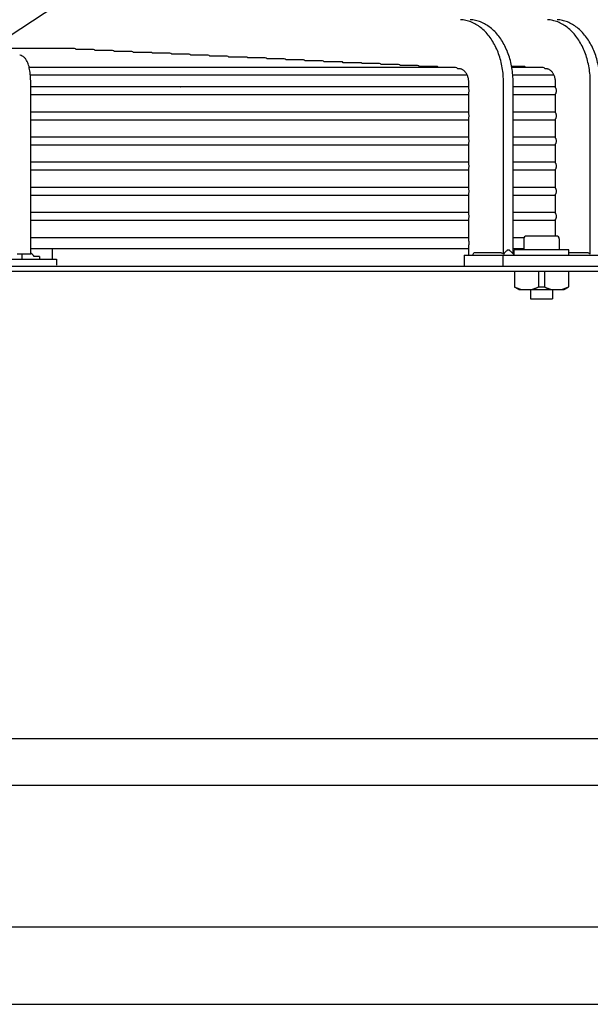
# Model space of a CAD drawing. Units: millimetres. Extents: x 17891 to 32328, y 18593 to 29476.
# Drawn here: x 18238 to 18246, y 18973 to 18988 of the extents above; entities that cross this region are included whole.
import ezdxf

# ---------------------------------------------------------------- set-up
doc = ezdxf.new("R2010")
doc.units = ezdxf.units.MM
doc.header["$LTSCALE"] = 5
doc.layers.add('UNIT', color=6, linetype='Continuous')
doc.styles.add('SUBMITTAL', font='romans.shx', dxfattribs={"width": 0.75})
doc.dimstyles.new('SUBMITTAL', dxfattribs={"dimtxt": 0.09375, "dimasz": 0.09375, "dimexe": 0.03125, "dimexo": 0.0625, "dimgap": 0.0625, "dimtad": 0, "dimdec": 4, "dimzin": 4, "dimdsep": 46, "dimlunit": 4, "dimtxsty": 'SUBMITTAL', "dimcen": 0.09375, "dimclre": 6, "dimadec": 0, "dimazin": 0, "dimtfac": 1, "dimtdec": 0, "dimtofl": 0, "dimtmove": 0, "dimatfit": 3, "dimfxl": 0, "dimfrac": 2, "dimtolj": 1, "dimtzin": 4, "dimarcsym": 0})

msp = doc.modelspace()

# ---------------------------------------------------------------- linework, layer by layer
at = {"layer": 'UNIT'}
for p, q in [((18238.7636, 18987.8889), (18237.8267, 18987.2749)), ((18239.0329, 18987.2749), (18237.5273, 18987.2749)), ((18239.3088, 18987.2601), (18239.0596, 18987.2601)), ((18239.5846, 18987.2466), (18239.3346, 18987.2466)), ((18239.8602, 18987.2331), (18239.6103, 18987.2331)), ((18240.1357, 18987.2196), (18239.8859, 18987.2196)), ((18240.4111, 18987.2061), (18240.1614, 18987.2061)), ((18240.6863, 18987.1926), (18240.4367, 18987.1926)), ((18240.9615, 18987.1792), (18240.712, 18987.1792)), ((18241.2365, 18987.1657), (18240.9871, 18987.1657)), ((18241.5115, 18987.1522), (18241.2622, 18987.1522)), ((18241.7864, 18987.1387), (18241.5372, 18987.1387)), ((18242.0613, 18987.1252), (18241.8121, 18987.1252)), ((18242.3361, 18987.1117), (18242.0869, 18987.1117)), ((18242.6108, 18987.0982), (18242.3617, 18987.0982)), ((18242.8856, 18987.0847), (18242.6365, 18987.0847)), ((18243.1602, 18987.0712), (18242.9112, 18987.0712)), ((18244.533, 18987.0037), (18238.3807, 18987.0037)), ((18243.4348, 18987.0577), (18243.1858, 18987.0577)), ((18243.7094, 18987.0442), (18243.4604, 18987.0442)), ((18243.984, 18987.0307), (18243.735, 18987.0307)), ((18244.2585, 18987.0172), (18244.0096, 18987.0172)), ((18244.5875, 18986.9824), (18244.5631, 18986.9836)), ((18245.5193, 18987.0172), (18245.341, 18987.0172)), ((18245.7936, 18987.0037), (18245.3434, 18987.0037)), ((18245.8402, 18986.9824), (18245.8239, 18986.9832)), ((18238.3976, 18986.8935), (18244.6992, 18986.8935)), ((18238.4024, 18984.3163), (18238.4024, 18986.7856)), ((18244.722, 18986.6965), (18244.722, 18986.7856)), ((18245.2231, 18984.3128), (18245.2231, 18986.7856)), ((18245.3577, 18986.8935), (18245.952, 18986.8935)), ((18245.3623, 18984.3163), (18245.3623, 18986.7856)), ((18245.9748, 18986.7089), (18245.9748, 18986.7856)), ((18246.4759, 18984.3128), (18246.4759, 18986.7856)), ((18244.722, 18986.7218), (18238.4024, 18986.7218)), ((18238.6797, 18986.7232), (18238.6797, 18986.7218)), ((18239.4294, 18986.7232), (18239.4273, 18986.7218)), ((18239.5686, 18986.7232), (18239.5665, 18986.7218)), ((18240.6479, 18986.7232), (18240.6451, 18986.7218)), ((18245.9748, 18986.7218), (18245.3623, 18986.7218)), ((18238.4024, 18986.6115), (18244.722, 18986.6115)), ((18244.722, 18986.3343), (18244.722, 18986.6368)), ((18245.3623, 18986.6115), (18245.9748, 18986.6115)), ((18245.9748, 18986.3467), (18245.9748, 18986.6244)), ((18244.722, 18986.3596), (18238.4024, 18986.3596)), ((18245.9748, 18986.3596), (18245.3623, 18986.3596)), ((18238.4024, 18986.2493), (18244.722, 18986.2493)), ((18244.722, 18985.9721), (18244.722, 18986.2746)), ((18245.3623, 18986.2493), (18245.9748, 18986.2493)), ((18245.9748, 18985.9845), (18245.9748, 18986.2622)), ((18244.722, 18985.9974), (18238.4024, 18985.9974)), ((18245.9748, 18985.9974), (18245.3623, 18985.9974)), ((18238.4024, 18985.8871), (18244.722, 18985.8871)), ((18244.722, 18985.6099), (18244.722, 18985.9124)), ((18245.3623, 18985.8871), (18245.9748, 18985.8871)), ((18245.9748, 18985.6223), (18245.9748, 18985.9)), ((18244.722, 18985.6352), (18238.4024, 18985.6352)), ((18238.4024, 18985.5249), (18244.722, 18985.5249)), ((18244.722, 18985.2476), (18244.722, 18985.5502)), ((18245.9748, 18985.6352), (18245.3623, 18985.6352)), ((18245.3623, 18985.5249), (18245.9748, 18985.5249)), ((18245.9748, 18985.2601), (18245.9748, 18985.5378)), ((18244.722, 18985.2729), (18238.4024, 18985.2729)), ((18245.9748, 18985.2729), (18245.3623, 18985.2729)), ((18238.4024, 18985.1627), (18244.722, 18985.1627)), ((18244.722, 18984.8854), (18244.722, 18985.188)), ((18245.3623, 18985.1627), (18245.9748, 18985.1627)), ((18245.9748, 18984.8978), (18245.9748, 18985.1756)), ((18244.722, 18984.9107), (18238.4024, 18984.9107)), ((18238.4024, 18984.8005), (18244.722, 18984.8005)), ((18244.722, 18984.5074), (18244.722, 18984.8258)), ((18245.9748, 18984.9107), (18245.3623, 18984.9107)), ((18245.3623, 18984.8005), (18245.9748, 18984.8005)), ((18245.9748, 18984.5722), (18245.9748, 18984.8134)), ((18244.722, 18984.5485), (18238.4024, 18984.5485)), ((18245.5187, 18984.5485), (18245.3623, 18984.5485)), ((18245.5154, 18984.5328), (18245.5154, 18984.3753)), ((18245.9879, 18984.5722), (18245.5548, 18984.5722)), ((18246.0273, 18984.5328), (18246.0273, 18984.3753)), ((18238.4024, 18984.395), (18244.722, 18984.395)), ((18238.719, 18984.2395), (18238.719, 18984.395)), ((18244.722, 18984.2966), (18244.722, 18984.4362)), ((18245.3623, 18984.395), (18245.5154, 18984.395)), ((18246.1651, 18984.3753), (18245.3777, 18984.3753)), ((18245.3777, 18984.301), (18245.3777, 18984.3753)), ((18246.1651, 18984.2966), (18246.1651, 18984.3753)), ((18229.5227, 18984.2395), (18238.7746, 18984.2395)), ((18238.2056, 18984.3163), (18238.4024, 18984.3163)), ((18238.2796, 18984.2395), (18238.2796, 18984.3163)), ((18238.531, 18984.2789), (18238.4522, 18984.2789)), ((18238.531, 18984.2789), (18238.531, 18984.2395)), ((18238.7746, 18984.2395), (18238.7746, 18984.1529)), ((18244.6578, 18984.2966), (18246.8849, 18984.2966)), ((18244.6578, 18984.2966), (18244.6578, 18984.1391)), ((18245.1813, 18984.3294), (18244.797, 18984.3294)), ((18245.2146, 18984.2966), (18245.2146, 18984.1391)), ((18246.4341, 18984.3294), (18246.1651, 18984.3294)), ((18217.2786, 18984.1391), (18251.0187, 18984.1391)), ((18251.0187, 18984.0604), (18217.2786, 18984.0604)), ((18245.3816, 18984.0604), (18245.3816, 18983.8382)), ((18245.7296, 18984.0604), (18245.7296, 18983.8382)), ((18245.8131, 18984.0604), (18245.8131, 18983.8382)), ((18246.1611, 18984.0604), (18246.1611, 18983.8382)), ((18245.4446, 18983.8005), (18245.3816, 18983.8369)), ((18246.0981, 18983.8005), (18246.1611, 18983.8369)), ((18245.4446, 18983.8005), (18246.0981, 18983.8005)), ((18245.6139, 18983.8005), (18245.6139, 18983.6666)), ((18245.6139, 18983.6666), (18245.9288, 18983.6666)), ((18245.9288, 18983.8005), (18245.9288, 18983.6666)), ((18252.1014, 18977.3281), (18216.1959, 18977.3281)), ((18163.2736, 18976.6588), (18494.0177, 18976.6588)), ((18494.0177, 18974.6092), (18163.2736, 18974.6092)), ((18167.5236, 18973.4997), (18489.7677, 18973.4997))]:
    msp.add_line(p, q, dxfattribs=at)
for centre, radius, start, end in [((18239.5353, 18986.73), 0.0787, 353.99009, 355.0051), ((18240.3227, 18986.73), 0.0787, 184.9949, 186.00991), ((18245.5548, 18984.5328), 0.0394, 90, 180), ((18245.9879, 18984.5328), 0.0394, 0, 90), ((18238.2652, 18984.1437), 0.2307, 35.84734, 53.50274)]:
    msp.add_arc(centre, radius, start, end, dxfattribs=at)
for centre, major_axis, ratio, start_param, end_param in [((18239.0329, 18987.2198), (0, -0.0551), 0.71258, 2.3922752, 3.1416779), ((18239.3088, 18987.205), (0, -0.0551), 0.712077, 2.4267654, 3.1416684), ((18239.5846, 18987.1915), (0, -0.0551), 0.7116416, 2.4267545, 3.1416584), ((18239.8602, 18987.178), (0, -0.0551), 0.7112612, 2.4267455, 3.1416501), ((18240.1357, 18987.1645), (0, -0.0551), 0.7109269, 2.4267379, 3.1416431), ((18240.4111, 18987.151), (0, -0.0551), 0.7106314, 2.4267316, 3.1416373), ((18240.6863, 18987.1375), (0, -0.0551), 0.710369, 2.4267261, 3.1416323), ((18240.9615, 18987.124), (0, -0.0551), 0.7101349, 2.4267215, 3.141628), ((18241.2365, 18987.1105), (0, -0.0551), 0.7099252, 2.4267175, 3.1416243), ((18241.5115, 18987.097), (0, -0.0551), 0.7097366, 2.426714, 3.1416211), ((18241.7864, 18987.0835), (0, -0.0551), 0.7095663, 2.426711, 3.1416184), ((18242.0613, 18987.07), (0, -0.0551), 0.7094121, 2.4267084, 3.1416159), ((18242.3361, 18987.0566), (0, -0.0551), 0.7092719, 2.4267061, 3.1416138), ((18242.6108, 18987.0431), (0, -0.0551), 0.7091442, 2.426704, 3.1416119), ((18242.8856, 18987.0296), (0, -0.0551), 0.7090275, 2.4267022, 3.1416103), ((18243.1602, 18987.0161), (0, -0.0551), 0.7089205, 2.4267006, 3.1416088), ((18243.4348, 18987.0026), (0, -0.0551), 0.7088222, 2.4266992, 3.1416075), ((18243.7094, 18986.9891), (0, -0.0551), 0.7087318, 2.4266979, 3.1416063), ((18243.984, 18986.9756), (0, -0.0551), 0.7086482, 2.4266968, 3.1416053), ((18244.2585, 18986.9621), (0, -0.0551), 0.708571, 2.4266957, 3.1416043), ((18244.533, 18986.9486), (0, -0.0551), 0.7084995, 2.259884, 3.1416035), ((18245.5193, 18986.9621), (0, -0.0551), 0.7080429, 2.4266911, 3.1416001), ((18245.7936, 18986.9486), (0, -0.0551), 0.7079972, 2.2505647, 3.1415995), ((18240.5543, 18986.7872), (-0.0428, 0.0886), 0.2345697, 2.2595874, 2.2822309), ((18245.9497, 18986.6666), (0, -0.0551), 0.7079678, 1.5708033, 2.4433758), ((18245.9497, 18986.6666), (0, -0.0551), 0.7079678, 0.6982169, 1.5707894), ((18245.9497, 18986.3044), (0, -0.0551), 0.7079678, 1.5708033, 2.4433758), ((18245.9497, 18986.3044), (0, -0.0551), 0.7079678, 0.6982169, 1.5707894), ((18245.9497, 18985.9422), (0, -0.0551), 0.7079678, 1.5708033, 2.4433758), ((18245.9497, 18985.9422), (0, -0.0551), 0.7079678, 0.6982169, 1.5707894), ((18245.9497, 18985.58), (0, -0.0551), 0.7079678, 1.5708033, 2.4433758), ((18245.9497, 18985.58), (0, -0.0551), 0.7079678, 0.6982169, 1.5707894), ((18245.9497, 18985.2178), (0, -0.0551), 0.7079678, 1.5708033, 2.4433758), ((18245.9497, 18985.2178), (0, -0.0551), 0.7079678, 0.6982169, 1.5707894), ((18245.9497, 18984.8556), (0, -0.0551), 0.7079678, 1.5708033, 2.4433758), ((18245.9497, 18984.8556), (0, -0.0551), 0.7079678, 0.6982169, 1.5707894), ((18243.8009, 18985.7052), (0, -1.969), 0.7071068, 0.7736158, 0.7971806)]:
    msp.add_ellipse(centre, major_axis=major_axis, ratio=ratio, start_param=start_param, end_param=end_param, dxfattribs=at)
for points, knots in [([(18245.2231, 18986.7856), (18245.2231, 18986.8212), (18245.2216, 18986.8571), (18245.2186, 18986.8925), (18245.2157, 18986.9279), (18245.2112, 18986.9629), (18245.2053, 18986.9976), (18245.1994, 18987.0322), (18245.192, 18987.0666), (18245.1832, 18987.1001), (18245.1745, 18987.1335), (18245.1644, 18987.166), (18245.1529, 18987.1978), (18245.1414, 18987.2295), (18245.1285, 18987.2605), (18245.1145, 18987.2901), (18245.1004, 18987.3198), (18245.0852, 18987.348), (18245.0688, 18987.3751), (18245.0524, 18987.4022), (18245.0347, 18987.428), (18245.0162, 18987.4522), (18244.9976, 18987.4763), (18244.9782, 18987.4988), (18244.9577, 18987.5196), (18244.9373, 18987.5405), (18244.9158, 18987.5598), (18244.8938, 18987.5771), (18244.8717, 18987.5944), (18244.8491, 18987.6098), (18244.8258, 18987.6234), (18244.8024, 18987.6369), (18244.7784, 18987.6485), (18244.7541, 18987.6581), (18244.7298, 18987.6676), (18244.7053, 18987.6751), (18244.6803, 18987.6805), (18244.6554, 18987.686), (18244.6301, 18987.6894), (18244.6049, 18987.6906)], [0, 0, 0, 0, 0.076921, 0.076921, 0.076921, 0.1538421, 0.1538421, 0.1538421, 0.2307631, 0.2307631, 0.2307631, 0.3076842, 0.3076842, 0.3076842, 0.3846052, 0.3846052, 0.3846052, 0.4615263, 0.4615263, 0.4615263, 0.5384473, 0.5384473, 0.5384473, 0.6153684, 0.6153684, 0.6153684, 0.6922894, 0.6922894, 0.6922894, 0.7692105, 0.7692105, 0.7692105, 0.8461315, 0.8461315, 0.8461315, 0.9230526, 0.9230526, 0.9230526, 1, 1, 1, 1]), ([(18245.3623, 18986.7856), (18245.3623, 18986.8212), (18245.3608, 18986.8571), (18245.3578, 18986.8925), (18245.3549, 18986.9279), (18245.3504, 18986.9629), (18245.3445, 18986.9976), (18245.3386, 18987.0322), (18245.3312, 18987.0666), (18245.3224, 18987.1001), (18245.3137, 18987.1335), (18245.3036, 18987.166), (18245.2921, 18987.1978), (18245.2806, 18987.2295), (18245.2677, 18987.2605), (18245.2537, 18987.2901), (18245.2396, 18987.3198), (18245.2244, 18987.348), (18245.208, 18987.3751), (18245.1916, 18987.4022), (18245.1739, 18987.428), (18245.1554, 18987.4522), (18245.1368, 18987.4763), (18245.1173, 18987.4988), (18245.0969, 18987.5196), (18245.0764, 18987.5405), (18245.055, 18987.5598), (18245.033, 18987.5771), (18245.0109, 18987.5944), (18244.9883, 18987.6098), (18244.965, 18987.6234), (18244.9416, 18987.6369), (18244.9176, 18987.6485), (18244.8933, 18987.6581), (18244.869, 18987.6676), (18244.8445, 18987.6751), (18244.8195, 18987.6805), (18244.7946, 18987.686), (18244.7693, 18987.6894), (18244.7441, 18987.6906)], [0, 0, 0, 0, 0.076921, 0.076921, 0.076921, 0.1538421, 0.1538421, 0.1538421, 0.2307631, 0.2307631, 0.2307631, 0.3076842, 0.3076842, 0.3076842, 0.3846052, 0.3846052, 0.3846052, 0.4615263, 0.4615263, 0.4615263, 0.5384473, 0.5384473, 0.5384473, 0.6153684, 0.6153684, 0.6153684, 0.6922894, 0.6922894, 0.6922894, 0.7692105, 0.7692105, 0.7692105, 0.8461315, 0.8461315, 0.8461315, 0.9230526, 0.9230526, 0.9230526, 1, 1, 1, 1]), ([(18246.4759, 18986.7856), (18246.4759, 18986.8212), (18246.4743, 18986.8571), (18246.4714, 18986.8925), (18246.4684, 18986.9279), (18246.464, 18986.9629), (18246.4581, 18986.9976), (18246.4521, 18987.0322), (18246.4447, 18987.0666), (18246.436, 18987.1001), (18246.4272, 18987.1335), (18246.4171, 18987.166), (18246.4057, 18987.1978), (18246.3942, 18987.2295), (18246.3813, 18987.2605), (18246.3672, 18987.2901), (18246.3532, 18987.3198), (18246.338, 18987.348), (18246.3216, 18987.3751), (18246.3051, 18987.4022), (18246.2875, 18987.428), (18246.2689, 18987.4522), (18246.2504, 18987.4763), (18246.2309, 18987.4988), (18246.2105, 18987.5196), (18246.19, 18987.5405), (18246.1686, 18987.5598), (18246.1465, 18987.5771), (18246.1245, 18987.5944), (18246.1018, 18987.6098), (18246.0785, 18987.6234), (18246.0552, 18987.6369), (18246.0311, 18987.6485), (18246.0068, 18987.6581), (18245.9826, 18987.6676), (18245.958, 18987.6751), (18245.9331, 18987.6805), (18245.9081, 18987.686), (18245.8828, 18987.6894), (18245.8577, 18987.6906)], [0, 0, 0, 0, 0.076921, 0.076921, 0.076921, 0.1538421, 0.1538421, 0.1538421, 0.2307631, 0.2307631, 0.2307631, 0.3076842, 0.3076842, 0.3076842, 0.3846052, 0.3846052, 0.3846052, 0.4615263, 0.4615263, 0.4615263, 0.5384473, 0.5384473, 0.5384473, 0.6153684, 0.6153684, 0.6153684, 0.6922894, 0.6922894, 0.6922894, 0.7692105, 0.7692105, 0.7692105, 0.8461315, 0.8461315, 0.8461315, 0.9230526, 0.9230526, 0.9230526, 1, 1, 1, 1]), ([(18246.615, 18986.7856), (18246.615, 18986.8212), (18246.6135, 18986.8571), (18246.6106, 18986.8925), (18246.6076, 18986.9279), (18246.6032, 18986.9629), (18246.5973, 18986.9976), (18246.5913, 18987.0322), (18246.5839, 18987.0666), (18246.5752, 18987.1001), (18246.5664, 18987.1335), (18246.5563, 18987.166), (18246.5449, 18987.1978), (18246.5334, 18987.2295), (18246.5205, 18987.2605), (18246.5064, 18987.2901), (18246.4924, 18987.3198), (18246.4772, 18987.348), (18246.4608, 18987.3751), (18246.4443, 18987.4022), (18246.4267, 18987.428), (18246.4081, 18987.4522), (18246.3895, 18987.4763), (18246.3701, 18987.4988), (18246.3496, 18987.5196), (18246.3292, 18987.5405), (18246.3078, 18987.5598), (18246.2857, 18987.5771), (18246.2637, 18987.5944), (18246.241, 18987.6098), (18246.2177, 18987.6234), (18246.1944, 18987.6369), (18246.1703, 18987.6485), (18246.146, 18987.6581), (18246.1217, 18987.6676), (18246.0972, 18987.6751), (18246.0723, 18987.6805), (18246.0473, 18987.686), (18246.022, 18987.6894), (18245.9969, 18987.6906)], [0, 0, 0, 0, 0.076921, 0.076921, 0.076921, 0.1538421, 0.1538421, 0.1538421, 0.2307631, 0.2307631, 0.2307631, 0.3076842, 0.3076842, 0.3076842, 0.3846052, 0.3846052, 0.3846052, 0.4615263, 0.4615263, 0.4615263, 0.5384473, 0.5384473, 0.5384473, 0.6153684, 0.6153684, 0.6153684, 0.6922894, 0.6922894, 0.6922894, 0.7692105, 0.7692105, 0.7692105, 0.8461315, 0.8461315, 0.8461315, 0.9230526, 0.9230526, 0.9230526, 1, 1, 1, 1]), ([(18238.4024, 18986.7856), (18238.4024, 18986.8185), (18238.4011, 18986.8513), (18238.3959, 18986.9146), (18238.392, 18986.9451), (18238.3817, 18987.0019), (18238.3752, 18987.0283), (18238.3587, 18987.0769), (18238.3491, 18987.0993), (18238.3253, 18987.132), (18238.3162, 18987.1425), (18238.2902, 18987.1629), (18238.272, 18987.173), (18238.2478, 18987.1776), (18238.2456, 18987.178), (18238.2434, 18987.1783)], [1.5707963, 1.5707963, 1.5707963, 1.5707963, 1.8779743, 1.8779743, 2.1851522, 2.1851522, 2.4923302, 2.4923302, 2.7995081, 2.7995081, 2.9409737, 2.9409737, 3.0918576, 3.0918576, 3.1066861, 3.1066861, 3.1066861, 3.1066861]), ([(18244.722, 18986.7856), (18244.722, 18986.7934), (18244.7217, 18986.8011), (18244.721, 18986.8088), (18244.7204, 18986.8165), (18244.7194, 18986.8242), (18244.7181, 18986.8317), (18244.7169, 18986.8392), (18244.7153, 18986.8466), (18244.7134, 18986.8539), (18244.7115, 18986.8612), (18244.7092, 18986.8683), (18244.7067, 18986.8752), (18244.7042, 18986.8821), (18244.7015, 18986.8888), (18244.6984, 18986.8952), (18244.6954, 18986.9016), (18244.692, 18986.9078), (18244.6885, 18986.9137), (18244.6849, 18986.9196), (18244.6811, 18986.9252), (18244.677, 18986.9304), (18244.673, 18986.9357), (18244.6687, 18986.9406), (18244.6643, 18986.9452), (18244.6598, 18986.9497), (18244.6552, 18986.9539), (18244.6504, 18986.9576), (18244.6456, 18986.9614), (18244.6406, 18986.9648), (18244.6356, 18986.9677), (18244.6305, 18986.9707), (18244.6253, 18986.9732), (18244.62, 18986.9753), (18244.6147, 18986.9773), (18244.6093, 18986.979), (18244.6039, 18986.9802), (18244.5985, 18986.9814), (18244.593, 18986.9821), (18244.5875, 18986.9824)], [0, 0, 0, 0, 0.076921, 0.076921, 0.076921, 0.153842, 0.153842, 0.153842, 0.230763, 0.230763, 0.230763, 0.307684, 0.307684, 0.307684, 0.384605, 0.384605, 0.384605, 0.461526, 0.461526, 0.461526, 0.538447, 0.538447, 0.538447, 0.615368, 0.615368, 0.615368, 0.692289, 0.692289, 0.692289, 0.7692101, 0.7692101, 0.7692101, 0.8461311, 0.8461311, 0.8461311, 0.9230521, 0.9230521, 0.9230521, 1, 1, 1, 1]), ([(18245.9748, 18986.7856), (18245.9748, 18986.7934), (18245.9744, 18986.8011), (18245.9738, 18986.8088), (18245.9731, 18986.8165), (18245.9722, 18986.8242), (18245.9709, 18986.8317), (18245.9696, 18986.8392), (18245.968, 18986.8466), (18245.9661, 18986.8539), (18245.9642, 18986.8612), (18245.962, 18986.8683), (18245.9595, 18986.8752), (18245.957, 18986.8821), (18245.9542, 18986.8888), (18245.9512, 18986.8952), (18245.9481, 18986.9016), (18245.9448, 18986.9078), (18245.9412, 18986.9137), (18245.9376, 18986.9196), (18245.9338, 18986.9252), (18245.9298, 18986.9304), (18245.9258, 18986.9357), (18245.9215, 18986.9406), (18245.917, 18986.9452), (18245.9126, 18986.9497), (18245.908, 18986.9539), (18245.9032, 18986.9576), (18245.8984, 18986.9614), (18245.8934, 18986.9648), (18245.8883, 18986.9677), (18245.8832, 18986.9707), (18245.878, 18986.9732), (18245.8727, 18986.9753), (18245.8675, 18986.9773), (18245.8621, 18986.979), (18245.8566, 18986.9802), (18245.8512, 18986.9814), (18245.8458, 18986.9821), (18245.8402, 18986.9824)], [0, 0, 0, 0, 0.076921, 0.076921, 0.076921, 0.153842, 0.153842, 0.153842, 0.230763, 0.230763, 0.230763, 0.307684, 0.307684, 0.307684, 0.384605, 0.384605, 0.384605, 0.461526, 0.461526, 0.461526, 0.538447, 0.538447, 0.538447, 0.615368, 0.615368, 0.615368, 0.692289, 0.692289, 0.692289, 0.7692101, 0.7692101, 0.7692101, 0.8461311, 0.8461311, 0.8461311, 0.9230521, 0.9230521, 0.9230521, 1, 1, 1, 1]), ([(18244.7282, 18986.6666), (18244.7282, 18986.6734), (18244.7271, 18986.6814), (18244.7244, 18986.6906), (18244.7233, 18986.6936), (18244.722, 18986.6965)], [-0.830133896, -0.830133896, -0.830133896, -0.830133896, -0.778331745, -0.778331745, -0.754611842, -0.754611842, -0.754611842, -0.754611842]), ([(18244.722, 18986.6368), (18244.7233, 18986.6397), (18244.7244, 18986.6427), (18244.7271, 18986.6519), (18244.7282, 18986.6599), (18244.7282, 18986.6666)], [-0.075522054, -0.075522054, -0.075522054, -0.075522054, -0.051802151, -0.051802151, 0, 0, 0, 0]), ([(18244.7282, 18986.3044), (18244.7282, 18986.3112), (18244.7271, 18986.3192), (18244.7244, 18986.3284), (18244.7233, 18986.3314), (18244.722, 18986.3343)], [-0.830133896, -0.830133896, -0.830133896, -0.830133896, -0.778331745, -0.778331745, -0.754611842, -0.754611842, -0.754611842, -0.754611842]), ([(18244.722, 18986.2746), (18244.7233, 18986.2775), (18244.7244, 18986.2805), (18244.7271, 18986.2896), (18244.7282, 18986.2976), (18244.7282, 18986.3044)], [-0.075522054, -0.075522054, -0.075522054, -0.075522054, -0.051802151, -0.051802151, 0, 0, 0, 0]), ([(18244.7282, 18985.9422), (18244.7282, 18985.949), (18244.7271, 18985.957), (18244.7244, 18985.9662), (18244.7233, 18985.9692), (18244.722, 18985.9721)], [0, 0, 0, 0, 0.051802151, 0.051802151, 0.075522054, 0.075522054, 0.075522054, 0.075522054]), ([(18244.722, 18985.9124), (18244.7233, 18985.9153), (18244.7244, 18985.9183), (18244.7271, 18985.9274), (18244.7282, 18985.9354), (18244.7282, 18985.9422)], [0.754611842, 0.754611842, 0.754611842, 0.754611842, 0.778331745, 0.778331745, 0.830133896, 0.830133896, 0.830133896, 0.830133896]), ([(18244.7282, 18985.58), (18244.7282, 18985.5868), (18244.7271, 18985.5948), (18244.7244, 18985.604), (18244.7233, 18985.607), (18244.722, 18985.6099)], [0, 0, 0, 0, 0.051802151, 0.051802151, 0.075522054, 0.075522054, 0.075522054, 0.075522054]), ([(18244.722, 18985.5502), (18244.7233, 18985.5531), (18244.7244, 18985.5561), (18244.7271, 18985.5652), (18244.7282, 18985.5732), (18244.7282, 18985.58)], [0.754611843, 0.754611843, 0.754611843, 0.754611843, 0.778331746, 0.778331746, 0.830133897, 0.830133897, 0.830133897, 0.830133897]), ([(18244.7282, 18985.2178), (18244.7282, 18985.2246), (18244.7271, 18985.2326), (18244.7244, 18985.2418), (18244.7233, 18985.2448), (18244.722, 18985.2476)], [0, 0, 0, 0, 0.051802151, 0.051802151, 0.075522054, 0.075522054, 0.075522054, 0.075522054]), ([(18244.722, 18985.188), (18244.7233, 18985.1909), (18244.7244, 18985.1939), (18244.7271, 18985.203), (18244.7282, 18985.211), (18244.7282, 18985.2178)], [0.754610412, 0.754610412, 0.754610412, 0.754610412, 0.77830675, 0.77830675, 0.830133897, 0.830133897, 0.830133897, 0.830133897]), ([(18244.7282, 18984.8556), (18244.7282, 18984.8624), (18244.7271, 18984.8704), (18244.7244, 18984.8796), (18244.7233, 18984.8826), (18244.722, 18984.8854)], [0, 0, 0, 0, 0.051802151, 0.051802151, 0.075522054, 0.075522054, 0.075522054, 0.075522054]), ([(18244.722, 18984.8258), (18244.7233, 18984.8287), (18244.7244, 18984.8317), (18244.7271, 18984.8408), (18244.7282, 18984.8488), (18244.7282, 18984.8556)], [-0.075522054, -0.075522054, -0.075522054, -0.075522054, -0.051802151, -0.051802151, 0, 0, 0, 0]), ([(18244.7282, 18984.4718), (18244.7282, 18984.4812), (18244.7266, 18984.4924), (18244.7235, 18984.5032), (18244.7228, 18984.5053), (18244.722, 18984.5074)], [-1.156260963, -1.156260963, -1.156260963, -1.156260963, -1.084108004, -1.084108004, -1.067161101, -1.067161101, -1.067161101, -1.067161101]), ([(18244.722, 18984.4362), (18244.7228, 18984.4382), (18244.7235, 18984.4404), (18244.7266, 18984.4512), (18244.7282, 18984.4623), (18244.7282, 18984.4718)], [1.067161101, 1.067161101, 1.067161101, 1.067161101, 1.084108004, 1.084108004, 1.156260963, 1.156260963, 1.156260963, 1.156260963]), ([(18245.2231, 18984.3128), (18245.2162, 18984.3179), (18245.2088, 18984.3224), (18245.1977, 18984.3267), (18245.1942, 18984.3278), (18245.189, 18984.3288), (18245.1874, 18984.329), (18245.1843, 18984.3293), (18245.1828, 18984.3294), (18245.1813, 18984.3294)], [-0.15736197, -0.15736197, -0.15736197, -0.15736197, -0.07242537, -0.07242537, -0.03362782, -0.03362782, -0.01579049, -0.01579049, 0, 0, 0, 0]), ([(18245.3345, 18984.3448), (18245.3312, 18984.3482), (18245.3282, 18984.3512), (18245.3192, 18984.3594), (18245.3136, 18984.3638), (18245.3052, 18984.3682), (18245.3023, 18984.3694), (18245.2971, 18984.3706), (18245.2949, 18984.3709), (18245.2905, 18984.3709), (18245.2883, 18984.3706), (18245.2831, 18984.3694), (18245.2802, 18984.3682), (18245.2718, 18984.3638), (18245.2662, 18984.3594), (18245.2497, 18984.3443), (18245.2377, 18984.3305), (18245.2231, 18984.3128)], [-0.70512845, -0.70512845, -0.70512845, -0.70512845, -0.64697279, -0.64697279, -0.53019487, -0.53019487, -0.47055032, -0.47055032, -0.42676959, -0.42676959, -0.38298885, -0.38298885, -0.32334424, -0.32334424, -0.20656606, -0.20656606, -0.00000111, -0.00000111, -0.00000111, -0.00000111]), ([(18246.4759, 18984.3128), (18246.4689, 18984.3179), (18246.4615, 18984.3224), (18246.4505, 18984.3267), (18246.447, 18984.3278), (18246.4418, 18984.3288), (18246.4401, 18984.329), (18246.437, 18984.3293), (18246.4356, 18984.3294), (18246.4341, 18984.3294)], [-0.15736195, -0.15736195, -0.15736195, -0.15736195, -0.07243039, -0.07243039, -0.03362963, -0.03362963, -0.01579125, -0.01579125, 0, 0, 0, 0]), ([(18245.3816, 18983.8382), (18245.3816, 18983.8379), (18245.3816, 18983.8374), (18245.3816, 18983.837), (18245.3816, 18983.8369), (18245.3816, 18983.8369)], [0, 0, 0, 0, 0.16666667, 0.33333333, 0.5, 0.5, 0.5, 0.5])]:
    msp.add_open_spline(points, degree=3, knots=knots, dxfattribs=at)
for points in [[(18245.3345, 18984.3448), (18245.3501, 18984.3285), (18245.366, 18984.3124), (18245.3822, 18984.2966)], [(18245.4729, 18983.8005), (18245.4697, 18983.8015), (18245.4632, 18983.8034), (18245.4535, 18983.8067), (18245.4437, 18983.8103), (18245.4338, 18983.8141), (18245.4238, 18983.8182), (18245.4136, 18983.8227), (18245.4032, 18983.8275), (18245.3926, 18983.8326), (18245.3853, 18983.8363), (18245.3816, 18983.8382)], [(18245.7296, 18983.8382), (18245.7259, 18983.8362), (18245.7185, 18983.8325), (18245.7077, 18983.8274), (18245.6973, 18983.8226), (18245.6871, 18983.8181), (18245.6771, 18983.814), (18245.6673, 18983.8102), (18245.6575, 18983.8066), (18245.6479, 18983.8034), (18245.6415, 18983.8014), (18245.6383, 18983.8005)], [(18245.8131, 18983.8382), (18245.8085, 18983.8379), (18245.7992, 18983.8374), (18245.7853, 18983.837), (18245.7714, 18983.8368), (18245.7574, 18983.837), (18245.7435, 18983.8374), (18245.7342, 18983.8379), (18245.7296, 18983.8382)], [(18245.9044, 18983.8005), (18245.9012, 18983.8015), (18245.8947, 18983.8034), (18245.885, 18983.8067), (18245.8752, 18983.8103), (18245.8653, 18983.8141), (18245.8553, 18983.8182), (18245.8451, 18983.8227), (18245.8347, 18983.8275), (18245.8241, 18983.8326), (18245.8168, 18983.8363), (18245.8131, 18983.8382)], [(18246.1611, 18983.8382), (18246.1574, 18983.8362), (18246.15, 18983.8325), (18246.1392, 18983.8274), (18246.1288, 18983.8226), (18246.1186, 18983.8181), (18246.1086, 18983.814), (18246.0988, 18983.8102), (18246.089, 18983.8066), (18246.0794, 18983.8034), (18246.073, 18983.8014), (18246.0698, 18983.8005)]]:
    msp.add_open_spline(points, degree=3, dxfattribs=at)

# ---------------------------------------------------------------- leaders
msp.add_leader([(18445.5453, 18980.8702), (18434.2138, 18999.1166), (18220.0241, 18999.1166)], dimstyle='SUBMITTAL', override={"dimscale": 36, "dimarcsym": 1}, dxfattribs=at)

doc.saveas('drawing.dxf')
